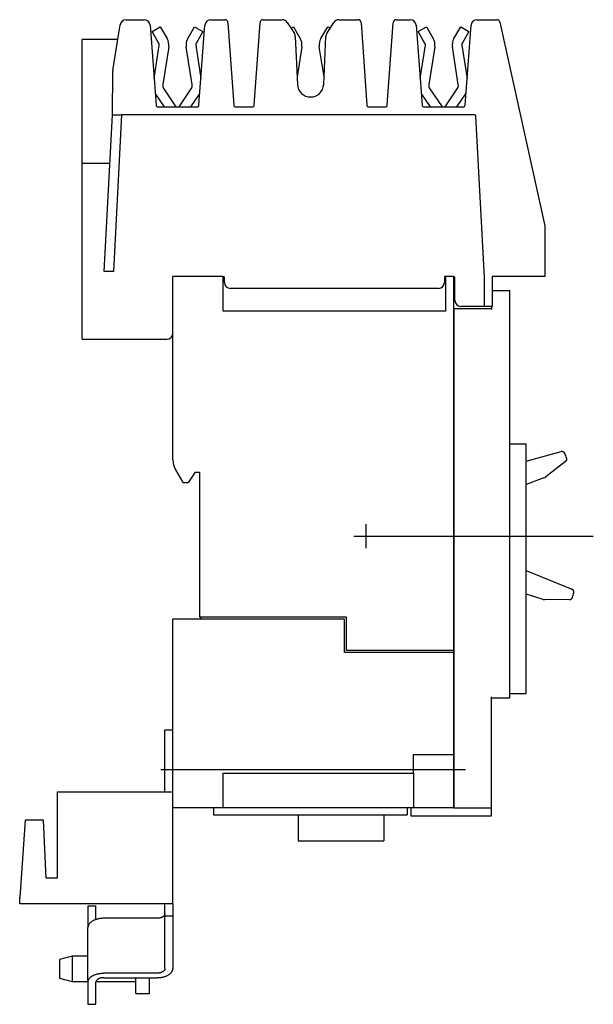
# Model space of a CAD drawing. Extents: x -1.51 to 4.15, y -4.55 to 5.15.
import ezdxf

# ---------------------------------------------------------------- set-up
doc = ezdxf.new("R2010")
doc.units = 0
doc.layers.get('0').update_dxf_attribs({"linetype": 'CONTINUOUS'})

msp = doc.modelspace()

# ---------------------------------------------------------------- linework, layer by layer
at = {"color": 0, "linetype": 'CONTINUOUS'}
for p, q in [((-0.4614, 5.1484), (-0.4504, 5.1484)), ((-0.4614, 5.1484), (-0.2845, 5.1484)), ((-0.3677, 5.1484), (-0.2845, 5.1484)), ((0.375, 5.1484), (0.4583, 5.1484)), ((0.375, 5.1484), (0.512, 5.1484)), ((0.8905, 5.1484), (1.0782, 5.1484)), ((0.9441, 5.1484), (1.0782, 5.1484)), ((1.6362, 5.1484), (1.7701, 5.1484)), ((1.6362, 5.1484), (1.8239, 5.1484)), ((2.2023, 5.1484), (2.3393, 5.1484)), ((2.9988, 5.1484), (3.0819, 5.1484)), ((2.9988, 5.1484), (3.1936, 5.1484)), ((-0.592, 4.6465), (-0.5198, 5.0987)), ((-0.2256, 5.0938), (-0.1661, 4.3068)), ((-0.2054, 5.0325), (-0.124, 5.0795)), ((-0.124, 5.0795), (-0.0564, 4.9624)), ((0.1469, 4.9624), (0.2145, 5.0795)), ((0.2145, 5.0795), (0.2959, 5.0325)), ((0.2567, 4.3068), (0.3162, 5.0938)), ((0.5434, 5.1191), (0.5999, 4.3069)), ((0.8026, 4.3069), (0.8591, 5.1191)), ((1.128, 5.1211), (1.1976, 5.0118)), ((1.1634, 5.0654), (1.1878, 5.0795)), ((1.1878, 5.0795), (1.2554, 4.9624)), ((1.4587, 4.9624), (1.5263, 5.0795)), ((1.5168, 5.0118), (1.5864, 5.1211)), ((1.5263, 5.0795), (1.5509, 5.0653)), ((1.8553, 5.1191), (1.9119, 4.3069)), ((2.1144, 4.3069), (2.1709, 5.1191)), ((2.3981, 5.0938), (2.4576, 4.3068)), ((2.4182, 5.0325), (2.4997, 5.0795)), ((2.4997, 5.0795), (2.5673, 4.9624)), ((2.7705, 4.9624), (2.8381, 5.0795)), ((2.8381, 5.0795), (2.9196, 5.0325)), ((2.8804, 4.3068), (2.9399, 5.0938)), ((3.2243, 5.1237), (3.6665, 3.1165)), ((-0.8512, 4.9516), (-0.8941, 4.9516)), ((-0.8941, 3.7311), (-0.8941, 4.9516)), ((-0.5433, 4.9516), (-0.8512, 4.9516)), ((-0.1378, 4.9154), (-0.2054, 5.0325)), ((0.2959, 5.0325), (0.2283, 4.9154)), ((1.2068, 4.9826), (1.2274, 4.5109)), ((1.487, 4.5109), (1.5076, 4.9826)), ((2.4858, 4.9154), (2.4182, 5.0325)), ((2.9196, 5.0325), (2.8519, 4.9154)), ((-0.1859, 4.5678), (-0.1341, 4.8958)), ((-0.0413, 4.8811), (-0.1, 4.5088)), ((0.1906, 4.5088), (0.1318, 4.8811)), ((0.2247, 4.8958), (0.2764, 4.5678)), ((1.2705, 4.8811), (1.2241, 4.5867)), ((1.4903, 4.5856), (1.4436, 4.8811)), ((2.4378, 4.5683), (2.4895, 4.8958)), ((2.5823, 4.8811), (2.5236, 4.5088)), ((2.8142, 4.5088), (2.7555, 4.8811)), ((2.8483, 4.8958), (2.9001, 4.5673)), ((-0.5965, 4.2098), (-0.5927, 4.6377)), ((-0.0904, 4.4659), (0.03, 4.2886)), ((0.0606, 4.2886), (0.181, 4.4659)), ((2.5332, 4.4659), (2.6536, 4.2886)), ((2.6842, 4.2886), (2.8046, 4.4659)), ((-0.0836, 4.2886), (-0.1682, 4.413)), ((0.2587, 4.413), (0.1742, 4.2886)), ((2.54, 4.2886), (2.4555, 4.413)), ((2.8823, 4.413), (2.7978, 4.2886)), ((-0.1465, 4.2886), (0.2371, 4.2886)), ((0.6196, 4.2886), (0.783, 4.2886)), ((1.9315, 4.2886), (2.0948, 4.2886)), ((2.4772, 4.2886), (2.8608, 4.2886)), ((-0.6774, 2.6654), (-0.5965, 4.2098)), ((-0.5965, 4.2098), (-0.5059, 4.2098)), ((-0.5059, 4.2098), (-0.5868, 2.6654)), ((2.9762, 4.2098), (-0.5059, 4.2098)), ((3.0714, 2.6087), (2.988, 4.1986)), ((-0.8941, 1.9988), (-0.8941, 3.7311)), ((-0.8154, 3.7311), (-0.8941, 3.7311)), ((-0.6215, 3.7311), (-0.8154, 3.7311)), ((3.6665, 3.1165), (3.6665, 2.6181)), ((-0.5868, 2.6654), (-0.6774, 2.6654)), ((0.4961, 2.6181), (0, 2.6181)), ((0, 0.8098), (0, 2.6181)), ((0.4961, 2.2756), (0.4961, 2.6181)), ((0.5077, 2.5585), (0.5073, 2.6064)), ((2.6767, 2.6181), (2.6767, 2.5591)), ((2.689, 2.6181), (2.6767, 2.6181)), ((2.7677, 2.6181), (2.689, 2.6181)), ((2.689, 2.6181), (2.689, 2.2756)), ((2.7677, 2.6181), (2.7677, -1.0669)), ((2.7678, 2.6181), (2.7677, 2.6181)), ((2.7816, 2.3814), (2.7796, 2.6064)), ((3.0739, 2.3228), (3.0714, 2.6087)), ((3.1492, 2.6181), (3.1492, 2.3228)), ((3.6665, 2.6181), (3.1492, 2.6181)), ((2.6176, 2.5), (0.5668, 2.5)), ((3.1492, 2.4803), (3.3236, 2.4803)), ((3.3236, 2.4685), (3.3236, 2.4803)), ((3.3236, -1.5236), (3.3236, 2.4685)), ((2.689, 2.2756), (0.4961, 2.2756)), ((2.7687, 2.3031), (3.1417, 2.3031)), ((2.7687, 2.3031), (2.7687, 2.2913)), ((2.7687, 2.2913), (2.7687, -2.6063)), ((3.0739, 2.3228), (2.8406, 2.3228)), ((3.1492, 2.3228), (3.0739, 2.3228)), ((3.1417, 2.3228), (3.1417, 2.2913)), ((-0.8941, 1.9988), (-0.8154, 1.9988)), ((-0.8154, 1.9988), (-0.0591, 1.9988)), ((3.3236, 0.9701), (3.4843, 0.9701)), ((3.4843, 0.8067), (3.4843, 0.9701)), ((3.4843, 0.7964), (3.8271, 0.8928)), ((3.4843, -1.3276), (3.4843, 0.8067)), ((3.8723, 0.794), (3.6776, 0.6446)), ((0.0264, 0.7114), (0.095, 0.5925)), ((0.1563, 0.5917), (0.2244, 0.689)), ((0.2244, 0.689), (0.2611, 0.689)), ((0.2611, 0.689), (0.2611, -0.7402)), ((0.1052, 0.5866), (0.1466, 0.5866)), ((3.6573, 0.6333), (3.4843, 0.5685)), ((1.9016, 0.1772), (1.9016, -0.0591)), ((1.7835, 0.0591), (4.1456, 0.0591)), ((3.4843, -0.2797), (3.934, -0.4623)), ((3.6408, -0.5633), (3.4843, -0.5146)), ((3.9092, -0.5681), (3.6638, -0.5669)), ((1.6929, -0.7598), (0, -0.7598)), ((0, -2.6181), (0, -0.7598)), ((1.7126, -0.7402), (0.2611, -0.7402)), ((0.2756, -0.7598), (0.2756, -0.7402)), ((1.6929, -1.0866), (1.6929, -0.7598)), ((1.7126, -1.0669), (1.7126, -0.7402)), ((2.7677, -1.0669), (1.7126, -1.0669)), ((2.7677, -1.0669), (2.7677, -1.0866)), ((2.7677, -1.0866), (1.6929, -1.0866)), ((2.7677, -1.0866), (2.7677, -2.0945)), ((3.4843, -1.4909), (3.4843, -1.3276)), ((3.1417, -2.6063), (3.1417, -1.5236)), ((3.1417, -1.5354), (3.3236, -1.5354)), ((3.3236, -1.4909), (3.4843, -1.4909)), ((3.3236, -1.5354), (3.3236, -1.5236)), ((-0.078, -1.8504), (0, -1.8504)), ((-0.078, -1.9705), (-0.078, -1.8504)), ((-0.078, -2.4642), (-0.078, -1.9705)), ((2.3728, -2.2756), (2.3728, -2.0945)), ((2.3728, -2.0945), (2.7677, -2.0945)), ((2.7677, -2.0945), (2.7677, -2.6063)), ((2.8857, -2.2441), (-0.118, -2.2441)), ((0.4961, -2.6181), (0.4961, -2.2756)), ((0.4961, -2.2756), (2.3728, -2.2756)), ((2.3728, -2.2756), (2.3728, -2.6181)), ((-0.1559, -2.4642), (-1.1398, -2.4642)), ((-1.1398, -2.4642), (-1.1398, -3.311)), ((0, -2.4642), (-0.1559, -2.4642)), ((0.4961, -2.6181), (0, -2.6181)), ((0, -3.5661), (0, -2.6181)), ((0.4016, -2.6181), (0.4016, -2.689)), ((2.3728, -2.6181), (0.4961, -2.6181)), ((2.311, -2.6181), (2.311, -2.689)), ((2.3465, -2.6181), (2.3465, -2.6969)), ((2.7677, -2.6181), (2.3728, -2.6181)), ((2.7677, -2.6063), (2.7677, -2.6171)), ((2.7687, -2.6181), (2.7677, -2.6181)), ((2.7687, -2.6063), (2.7687, -2.6181)), ((2.7687, -2.6181), (3.1417, -2.6181)), ((3.1417, -2.6969), (3.1417, -2.6063)), ((3.1417, -2.6181), (3.1417, -2.6063)), ((0.4016, -2.689), (0.5197, -2.689)), ((0.4016, -2.689), (0.5197, -2.689)), ((0.5197, -2.689), (2.2992, -2.689)), ((1.2346, -2.689), (1.2346, -2.9449)), ((2.0811, -2.689), (2.0811, -2.9449)), ((2.2992, -2.689), (2.311, -2.689)), ((2.2992, -2.689), (2.311, -2.689)), ((2.2992, -2.689), (2.311, -2.689)), ((2.3465, -2.6969), (2.3858, -2.6969)), ((2.3858, -2.6969), (3.1417, -2.6969)), ((-1.4574, -2.7409), (-1.5106, -3.502)), ((-1.2769, -2.7409), (-1.4574, -2.7409)), ((-1.2498, -3.311), (-1.2769, -2.7409)), ((1.2346, -2.9449), (1.3606, -2.9449)), ((1.3606, -2.9449), (1.9551, -2.9449)), ((1.9551, -2.9449), (2.0811, -2.9449)), ((1.9551, -2.9449), (2.0811, -2.9449)), ((1.9551, -2.9449), (2.0811, -2.9449)), ((-1.1398, -3.311), (-1.2492, -3.311)), ((-1.5106, -3.5661), (-1.5106, -3.502)), ((-0.1559, -3.5661), (-1.5106, -3.5661)), ((-0.8372, -3.5857), (-0.8372, -3.6306)), ((-0.8372, -3.5857), (-0.7593, -3.5857)), ((-0.7593, -3.6306), (-0.7593, -3.5857)), ((0, -3.5661), (-0.1559, -3.5661)), ((-0.078, -3.6861), (-0.078, -3.5661)), ((0, -3.5661), (0, -3.6861)), ((-0.8372, -3.6306), (-0.8372, -3.7376)), ((-0.7593, -3.7194), (-0.7593, -3.6306)), ((-0.091, -3.6868), (-0.093, -3.6885)), ((-0.0891, -3.6851), (-0.091, -3.6868)), ((-0.0874, -3.6833), (-0.0891, -3.6851)), ((-0.0858, -3.6815), (-0.0874, -3.6833)), ((-0.0843, -3.6796), (-0.0858, -3.6815)), ((-0.083, -3.6778), (-0.0843, -3.6796)), ((-0.0818, -3.6758), (-0.083, -3.6778)), ((-0.0808, -3.6739), (-0.0818, -3.6758)), ((-0.0799, -3.6719), (-0.0808, -3.6739)), ((-0.0792, -3.6699), (-0.0799, -3.6719)), ((-0.0787, -3.6679), (-0.0792, -3.6699)), ((-0.0783, -3.6659), (-0.0787, -3.6679)), ((-0.078, -3.6639), (-0.0783, -3.6659)), ((-0.078, -3.6619), (-0.078, -3.6639)), ((-0.078, -4.2024), (-0.078, -3.6861)), ((0, -3.6861), (-0.078, -3.6861)), ((0, -3.6861), (0, -4.2024)), ((-0.8372, -3.7376), (-0.8372, -3.7714)), ((-0.8372, -3.7714), (-0.8372, -3.7782)), ((-0.8372, -3.7782), (-0.8372, -3.7916)), ((-0.8347, -3.781), (-0.8358, -3.785)), ((-0.8333, -3.7771), (-0.8347, -3.781)), ((-0.8316, -3.7732), (-0.8333, -3.7771)), ((-0.8295, -3.7693), (-0.8316, -3.7732)), ((-0.8272, -3.7655), (-0.8295, -3.7693)), ((-0.8246, -3.7617), (-0.8272, -3.7655)), ((-0.8217, -3.7581), (-0.8246, -3.7617)), ((-0.8185, -3.7545), (-0.8217, -3.7581)), ((-0.815, -3.751), (-0.8185, -3.7545)), ((-0.8113, -3.7475), (-0.815, -3.751)), ((-0.8072, -3.7442), (-0.8113, -3.7475)), ((-0.803, -3.741), (-0.8072, -3.7442)), ((-0.7985, -3.7379), (-0.803, -3.741)), ((-0.7937, -3.7349), (-0.7985, -3.7379)), ((-0.7887, -3.7321), (-0.7937, -3.7349)), ((-0.7835, -3.7293), (-0.7887, -3.7321)), ((-0.7781, -3.7268), (-0.7835, -3.7293)), ((-0.7725, -3.7243), (-0.7781, -3.7268)), ((-0.7667, -3.722), (-0.7725, -3.7243)), ((-0.7608, -3.7199), (-0.7667, -3.722)), ((-0.7547, -3.7179), (-0.7608, -3.7199)), ((-0.7484, -3.716), (-0.7547, -3.7179)), ((-0.742, -3.7144), (-0.7484, -3.716)), ((-0.7354, -3.7129), (-0.742, -3.7144)), ((-0.7288, -3.7115), (-0.7354, -3.7129)), ((-0.7221, -3.7104), (-0.7288, -3.7115)), ((-0.7152, -3.7094), (-0.7221, -3.7104)), ((-0.7083, -3.7086), (-0.7152, -3.7094)), ((-0.7014, -3.7079), (-0.7083, -3.7086)), ((-0.6944, -3.7075), (-0.7014, -3.7079)), ((-0.6874, -3.7072), (-0.6944, -3.7075)), ((-0.6803, -3.7071), (-0.6874, -3.7072)), ((-0.1569, -3.7071), (-0.6803, -3.7071)), ((-0.1533, -3.7071), (-0.1569, -3.7071)), ((-0.1498, -3.7069), (-0.1533, -3.7071)), ((-0.1463, -3.7067), (-0.1498, -3.7069)), ((-0.1428, -3.7064), (-0.1463, -3.7067)), ((-0.1393, -3.706), (-0.1428, -3.7064)), ((-0.1359, -3.7055), (-0.1393, -3.706)), ((-0.1325, -3.7049), (-0.1359, -3.7055)), ((-0.1292, -3.7042), (-0.1325, -3.7049)), ((-0.1259, -3.7035), (-0.1292, -3.7042)), ((-0.1226, -3.7026), (-0.1259, -3.7035)), ((-0.1195, -3.7017), (-0.1226, -3.7026)), ((-0.1164, -3.7007), (-0.1195, -3.7017)), ((-0.1134, -3.6996), (-0.1164, -3.7007)), ((-0.1105, -3.6985), (-0.1134, -3.6996)), ((-0.1077, -3.6972), (-0.1105, -3.6985)), ((-0.105, -3.6959), (-0.1077, -3.6972)), ((-0.1023, -3.6946), (-0.105, -3.6959)), ((-0.0998, -3.6931), (-0.1023, -3.6946)), ((-0.0974, -3.6916), (-0.0998, -3.6931)), ((-0.0952, -3.6901), (-0.0974, -3.6916)), ((-0.093, -3.6885), (-0.0952, -3.6901)), ((-0.8372, -3.7916), (-0.8372, -3.7971)), ((-0.8372, -3.7916), (-0.8369, -3.7916)), ((-0.837, -3.7931), (-0.8372, -3.7971)), ((-0.8372, -4.3376), (-0.8372, -3.7971)), ((-0.8366, -3.789), (-0.837, -3.7931)), ((-0.8358, -3.785), (-0.8366, -3.789)), ((-0.9915, -4.0811), (-1.1165, -4.1146)), ((-1.1165, -4.1146), (-1.1165, -4.2061)), ((-0.9915, -4.0811), (-0.9915, -4.2061)), ((-0.8372, -4.0811), (-0.9915, -4.0811)), ((-1.1165, -4.2061), (-1.1165, -4.2976)), ((-0.9915, -4.2061), (-0.9915, -4.3311)), ((-0.7835, -4.2699), (-0.7781, -4.2673)), ((-0.7781, -4.2673), (-0.7725, -4.2648)), ((-0.7725, -4.2648), (-0.7667, -4.2625)), ((-0.7667, -4.2625), (-0.7608, -4.2604)), ((-0.7608, -4.2604), (-0.7547, -4.2584)), ((-0.7547, -4.2584), (-0.7484, -4.2566)), ((-0.7484, -4.2566), (-0.742, -4.2549)), ((-0.742, -4.2549), (-0.7354, -4.2534)), ((-0.7354, -4.2534), (-0.7288, -4.252)), ((-0.7288, -4.252), (-0.7221, -4.2509)), ((-0.7221, -4.2509), (-0.7152, -4.2499)), ((-0.7152, -4.2499), (-0.7083, -4.2491)), ((-0.7083, -4.2491), (-0.7014, -4.2485)), ((-0.7014, -4.2485), (-0.6944, -4.248)), ((-0.6944, -4.248), (-0.6874, -4.2477)), ((-0.6874, -4.2477), (-0.6803, -4.2476)), ((-0.1569, -4.2476), (-0.6803, -4.2476)), ((-0.1533, -4.2476), (-0.1569, -4.2476)), ((-0.1498, -4.2475), (-0.1533, -4.2476)), ((-0.1463, -4.2472), (-0.1498, -4.2475)), ((-0.1428, -4.2469), (-0.1463, -4.2472)), ((-0.1393, -4.2465), (-0.1428, -4.2469)), ((-0.1359, -4.246), (-0.1393, -4.2465)), ((-0.1325, -4.2454), (-0.1359, -4.246)), ((-0.1292, -4.2448), (-0.1325, -4.2454)), ((-0.1259, -4.244), (-0.1292, -4.2448)), ((-0.1226, -4.2432), (-0.1259, -4.244)), ((-0.1195, -4.2422), (-0.1226, -4.2432)), ((-0.1164, -4.2412), (-0.1195, -4.2422)), ((-0.1134, -4.2401), (-0.1164, -4.2412)), ((-0.1105, -4.239), (-0.1134, -4.2401)), ((-0.1077, -4.2378), (-0.1105, -4.239)), ((-0.105, -4.2365), (-0.1077, -4.2378)), ((-0.1023, -4.2351), (-0.105, -4.2365)), ((-0.0998, -4.2337), (-0.1023, -4.2351)), ((-0.0974, -4.2322), (-0.0998, -4.2337)), ((-0.0952, -4.2306), (-0.0974, -4.2322)), ((-0.093, -4.229), (-0.0952, -4.2306)), ((-0.091, -4.2273), (-0.093, -4.229)), ((-0.0891, -4.2256), (-0.091, -4.2273)), ((-0.0874, -4.2238), (-0.0891, -4.2256)), ((-0.0858, -4.222), (-0.0874, -4.2238)), ((-0.0843, -4.2202), (-0.0858, -4.222)), ((-0.083, -4.2183), (-0.0843, -4.2202)), ((-0.0818, -4.2164), (-0.083, -4.2183)), ((-0.0808, -4.2144), (-0.0818, -4.2164)), ((-0.0799, -4.2124), (-0.0808, -4.2144)), ((-0.0792, -4.2104), (-0.0799, -4.2124)), ((-0.0787, -4.2084), (-0.0792, -4.2104)), ((-0.0783, -4.2064), (-0.0787, -4.2084)), ((-0.078, -4.2044), (-0.0783, -4.2064)), ((-0.078, -4.2024), (-0.078, -4.2044)), ((-0.0537, -4.2701), (-0.0485, -4.2674)), ((-0.0485, -4.2674), (-0.0435, -4.2645)), ((-0.0435, -4.2645), (-0.0387, -4.2616)), ((-0.0387, -4.2616), (-0.0342, -4.2585)), ((-0.0342, -4.2585), (-0.03, -4.2553)), ((-0.03, -4.2553), (-0.026, -4.2519)), ((-0.026, -4.2519), (-0.0222, -4.2485)), ((-0.0222, -4.2485), (-0.0187, -4.245)), ((-0.0187, -4.245), (-0.0155, -4.2414)), ((-0.0155, -4.2414), (-0.0126, -4.2377)), ((-0.0126, -4.2377), (-0.01, -4.234)), ((-0.01, -4.234), (-0.0077, -4.2302)), ((-0.0077, -4.2302), (-0.0057, -4.2263)), ((-0.0057, -4.2263), (-0.0039, -4.2224)), ((-0.0039, -4.2224), (-0.0025, -4.2184)), ((-0.0025, -4.2184), (-0.0014, -4.2144)), ((-0.0014, -4.2144), (-0.0006, -4.2104)), ((-0.0006, -4.2104), (-0.0002, -4.2064)), ((-0.0002, -4.2064), (0, -4.2024)), ((-1.1165, -4.2976), (-0.9915, -4.3311)), ((-0.9915, -4.3311), (-0.8372, -4.3311)), ((-0.8372, -4.3376), (-0.837, -4.3336)), ((-0.8372, -4.3376), (-0.8372, -4.4917)), ((-0.837, -4.3336), (-0.8366, -4.3296)), ((-0.8366, -4.3296), (-0.8358, -4.3255)), ((-0.8358, -4.3255), (-0.8347, -4.3216)), ((-0.8347, -4.3216), (-0.8333, -4.3176)), ((-0.8333, -4.3176), (-0.8316, -4.3137)), ((-0.8316, -4.3137), (-0.8295, -4.3098)), ((-0.8295, -4.3098), (-0.8272, -4.306)), ((-0.8272, -4.306), (-0.8246, -4.3023)), ((-0.8246, -4.3023), (-0.8217, -4.2986)), ((-0.8217, -4.2986), (-0.8185, -4.295)), ((-0.8185, -4.295), (-0.815, -4.2915)), ((-0.815, -4.2915), (-0.8113, -4.2881)), ((-0.8113, -4.2881), (-0.8072, -4.2847)), ((-0.8072, -4.2847), (-0.803, -4.2815)), ((-0.803, -4.2815), (-0.7985, -4.2784)), ((-0.7985, -4.2784), (-0.7937, -4.2754)), ((-0.7937, -4.2754), (-0.7887, -4.2726)), ((-0.7887, -4.2726), (-0.7835, -4.2699)), ((-0.7592, -4.3356), (-0.7593, -4.3376)), ((-0.7593, -4.4917), (-0.7593, -4.3376)), ((-0.7589, -4.3336), (-0.7592, -4.3356)), ((-0.7585, -4.3315), (-0.7589, -4.3336)), ((-0.758, -4.3295), (-0.7585, -4.3315)), ((-0.7584, -4.3311), (-0.3665, -4.3311)), ((-0.7573, -4.3276), (-0.758, -4.3295)), ((-0.7564, -4.3256), (-0.7573, -4.3276)), ((-0.7554, -4.3236), (-0.7564, -4.3256)), ((-0.7542, -4.3217), (-0.7554, -4.3236)), ((-0.7529, -4.3198), (-0.7542, -4.3217)), ((-0.7514, -4.318), (-0.7529, -4.3198)), ((-0.7498, -4.3162), (-0.7514, -4.318)), ((-0.7481, -4.3144), (-0.7498, -4.3162)), ((-0.7462, -4.3127), (-0.7481, -4.3144)), ((-0.7442, -4.311), (-0.7462, -4.3127)), ((-0.742, -4.3094), (-0.7442, -4.311)), ((-0.7398, -4.3078), (-0.742, -4.3094)), ((-0.7374, -4.3063), (-0.7398, -4.3078)), ((-0.7349, -4.3049), (-0.7374, -4.3063)), ((-0.7323, -4.3035), (-0.7349, -4.3049)), ((-0.7295, -4.3022), (-0.7323, -4.3035)), ((-0.7267, -4.301), (-0.7295, -4.3022)), ((-0.7238, -4.2998), (-0.7267, -4.301)), ((-0.7208, -4.2988), (-0.7238, -4.2998)), ((-0.7177, -4.2978), (-0.7208, -4.2988)), ((-0.7146, -4.2968), (-0.7177, -4.2978)), ((-0.7113, -4.296), (-0.7146, -4.2968)), ((-0.7081, -4.2952), (-0.7113, -4.296)), ((-0.7047, -4.2946), (-0.7081, -4.2952)), ((-0.7013, -4.294), (-0.7047, -4.2946)), ((-0.6979, -4.2935), (-0.7013, -4.294)), ((-0.6944, -4.2931), (-0.6979, -4.2935)), ((-0.6909, -4.2928), (-0.6944, -4.2931)), ((-0.6874, -4.2925), (-0.6909, -4.2928)), ((-0.6839, -4.2924), (-0.6874, -4.2925)), ((-0.6803, -4.2924), (-0.6839, -4.2924)), ((-0.6803, -4.2924), (-0.1569, -4.2924)), ((-0.3665, -4.4471), (-0.3665, -4.2925)), ((-0.2295, -4.4471), (-0.2295, -4.2925)), ((-0.1569, -4.2924), (-0.1499, -4.2923)), ((-0.1499, -4.2923), (-0.1428, -4.292)), ((-0.1428, -4.292), (-0.1358, -4.2915)), ((-0.1358, -4.2915), (-0.1289, -4.2909)), ((-0.1289, -4.2909), (-0.122, -4.2901)), ((-0.122, -4.2901), (-0.1152, -4.2891)), ((-0.1152, -4.2891), (-0.1084, -4.2879)), ((-0.1084, -4.2879), (-0.1018, -4.2866)), ((-0.1018, -4.2866), (-0.0952, -4.2851)), ((-0.0952, -4.2851), (-0.0888, -4.2834)), ((-0.0888, -4.2834), (-0.0825, -4.2816)), ((-0.0825, -4.2816), (-0.0764, -4.2796)), ((-0.0764, -4.2796), (-0.0705, -4.2775)), ((-0.0705, -4.2775), (-0.0647, -4.2752)), ((-0.0647, -4.2752), (-0.0591, -4.2727)), ((-0.0591, -4.2727), (-0.0537, -4.2701)), ((-0.3665, -4.4471), (-0.2295, -4.4471)), ((-0.8372, -4.4917), (-0.8372, -4.5549)), ((-0.8372, -4.5549), (-0.7593, -4.5549)), ((-0.7593, -4.5549), (-0.7593, -4.4917))]:
    msp.add_line(p, q, dxfattribs=at)
for centre, radius, start, end in [((-0.4614, 5.0894), 0.0591, 90, 170.92465), ((-0.2845, 5.0894), 0.0591, 4.32046, 90), ((0.375, 5.0894), 0.0591, 90, 175.67954), ((0.512, 5.1169), 0.0315, 3.9826, 90), ((0.8905, 5.1169), 0.0315, 90, 176.0202), ((1.0782, 5.0894), 0.0591, 32.49998, 90), ((1.6362, 5.0894), 0.0591, 90, 147.50002), ((1.8239, 5.1169), 0.0315, 3.98259, 90), ((2.2023, 5.1169), 0.0315, 90, 176.0202), ((2.3393, 5.0894), 0.0591, 4.32046, 90), ((2.9988, 5.0894), 0.0591, 90, 175.67955), ((3.1936, 5.1169), 0.0315, 12.42414, 90), ((-0.1637, 4.9005), 0.1239, 351.03644, 30), ((0.2542, 4.9005), 0.1239, 150, 188.96356), ((1.1478, 4.98), 0.0591, 2.5, 32.49998), ((1.1481, 4.9005), 0.1239, 351.03644, 30), ((1.566, 4.9005), 0.1239, 150, 188.96356), ((1.5666, 4.98), 0.0591, 147.50002, 177.5), ((2.4599, 4.9005), 0.1239, 351.03644, 30), ((2.8779, 4.9005), 0.1239, 150, 188.96356), ((-0.1637, 4.9005), 0.0299, 351.03644, 30), ((0.2542, 4.9005), 0.0299, 150, 188.96356), ((2.4599, 4.9005), 0.0299, 351.03644, 30), ((2.8779, 4.9005), 0.0299, 150, 188.96356), ((-0.5337, 4.6372), 0.0591, 170.92465, 179.5), ((-0.0409, 4.4995), 0.0598, 171.03644, 214.1832), ((0.1314, 4.4995), 0.0598, 325.8168, 8.96356), ((1.3572, 4.5165), 0.1299, 182.5, 357.5), ((2.5827, 4.4995), 0.0598, 171.03644, 214.1832), ((2.7551, 4.4995), 0.0598, 325.8168, 8.96356), ((-0.0409, 4.4995), 0.1538, 209.34403, 214.1832), ((0.1314, 4.4995), 0.1538, 325.8168, 330.65602), ((2.5827, 4.4995), 0.1538, 209.44749, 214.1832), ((2.7551, 4.4995), 0.1538, 325.8168, 330.75997), ((-0.1465, 4.3083), 0.0197, 184.32046, 270), ((0.2371, 4.3083), 0.0197, 270, 355.67954), ((0.6196, 4.3083), 0.0197, 183.9826, 270), ((0.783, 4.3083), 0.0197, 270, 356.0202), ((1.9315, 4.3083), 0.0197, 183.98259, 270), ((2.0948, 4.3083), 0.0197, 270, 356.0202), ((2.4772, 4.3083), 0.0197, 184.32046, 270), ((2.8608, 4.3083), 0.0197, 270, 355.67955), ((2.9762, 4.198), 0.0118, 3, 90), ((0.4955, 2.6063), 0.0118, 0.50001, 87.25028), ((0.5668, 2.5591), 0.0591, 180.50001, 270), ((2.6176, 2.5591), 0.0591, 270, 360), ((2.7678, 2.6063), 0.0118, 0.5, 90), ((2.8406, 2.3819), 0.0591, 180.5, 270), ((-0.0591, 2.0579), 0.0591, 270, 0), ((3.8356, 0.8625), 0.0315, 22.55891, 105.7), ((1.9016, 0.0591), 2.1258, 21.27562, 22.55891), ((0.1969, 0.8098), 0.1969, 180.0006, 210.00002), ((3.8531, 0.819), 0.0315, 307.51, 21.27562), ((0.1052, 0.5984), 0.0118, 210.00002, 270), ((0.1466, 0.5984), 0.0118, 269.98302, 325.1351), ((3.6297, 0.707), 0.0787, 290.51, 307.51), ((3.9222, -0.4915), 0.0315, 344.75891, 67.9), ((3.6642, -0.4881), 0.0787, 252.71, 269.71), ((3.9094, -0.5366), 0.0315, 269.71, 343.47562), ((1.9016, 0.0591), 2.1258, 343.47562, 344.75891)]:
    msp.add_arc(centre, radius, start, end, dxfattribs=at)

doc.saveas('drawing.dxf')
